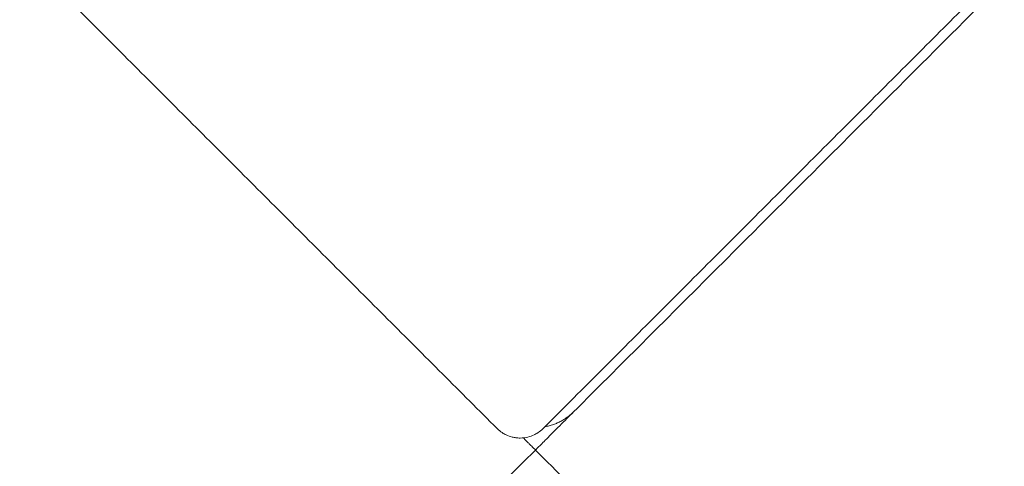
# Model space of a CAD drawing. Units: centimetres. Extents: x -492 to 1163, y 785 to 1861.
# Drawn here: x 718 to 727, y 1844 to 1848 of the extents above; entities that cross this region are included whole.
import ezdxf

# ---------------------------------------------------------------- set-up
doc = ezdxf.new("R2010")
doc.units = ezdxf.units.CM
doc.header["$LTSCALE"] = 50
doc.layers.add('Make2D', color=7, linetype='Continuous', lineweight=18, true_color=0x000000)

msp = doc.modelspace()

# ---------------------------------------------------------------- linework, layer by layer
at = {"layer": 'Make2D'}
for points in [[(722.1156, 1844.4335), (718.078, 1848.4711), (714.0404, 1852.5087)], [(730.615, 1852.5087), (726.5774, 1848.4711), (722.5398, 1844.4335)], [(730.6008, 1852.3673), (726.7118, 1848.4782), (722.8227, 1844.5891)], [(722.7691, 1844.5427), (722.7691, 1844.5391), (722.7691, 1844.5355)], [(722.4691, 1844.2355), (693.4691, 1815.2355), (664.4691, 1786.2355)], [(722.4691, 1844.2355), (727.2691, 1839.4355), (732.0691, 1834.6355)]]:
    msp.add_open_spline(points, degree=2, dxfattribs=at)
for points, weights in [([(722.8227, 1844.5891), (722.4691, 1844.2355), (722.4691, 1844.2355)], [1, 0.707106781187, 1]), ([(722.8227, 1844.5891), (722.7116, 1844.4781), (722.5571, 1844.4505)], [1, 0.884891961236, 0.860259629911]), ([(722.4691, 1844.2355), (722.4691, 1844.2355), (722.3575, 1844.3471)], [1, 0.847973425802, 0.853766000549])]:
    msp.add_rational_spline(points, weights, degree=2, dxfattribs=at)
for points, knots in [([(722.1992, 1844.3746), (722.1888, 1844.3795), (722.1761, 1844.3862), (722.1476, 1844.4051), (722.1317, 1844.4174), (722.1156, 1844.4335)], [-0.1280186, -0.1280186, -0.1280186, -0.1280186, -0.0640093, -0.0640093, 0, 0, 0, 0]), ([(722.3277, 1844.3457), (722.3143, 1844.3456), (722.3017, 1844.3465), (722.2775, 1844.3496), (722.2661, 1844.3518), (722.234, 1844.3598), (722.2156, 1844.3668), (722.1992, 1844.3746)], [-0.141546, -0.141546, -0.141546, -0.141546, -0.1061595, -0.1061595, -0.070773, -0.070773, 0, 0, 0, 0]), ([(722.4562, 1844.3746), (722.4396, 1844.3667), (722.4211, 1844.3599), (722.3783, 1844.3493), (722.3541, 1844.3458), (722.3277, 1844.3457)], [-0.1418003, -0.1418003, -0.1418003, -0.1418003, -0.0709002, -0.0709002, 0, 0, 0, 0]), ([(722.4562, 1844.3746), (722.4666, 1844.3795), (722.4792, 1844.3862), (722.5078, 1844.4051), (722.5237, 1844.4174), (722.5398, 1844.4335)], [0, 0, 0, 0, 0.0640093, 0.0640093, 0.1280186, 0.1280186, 0.1280186, 0.1280186])]:
    msp.add_open_spline(points, degree=3, knots=knots, dxfattribs=at)

doc.saveas('drawing.dxf')
